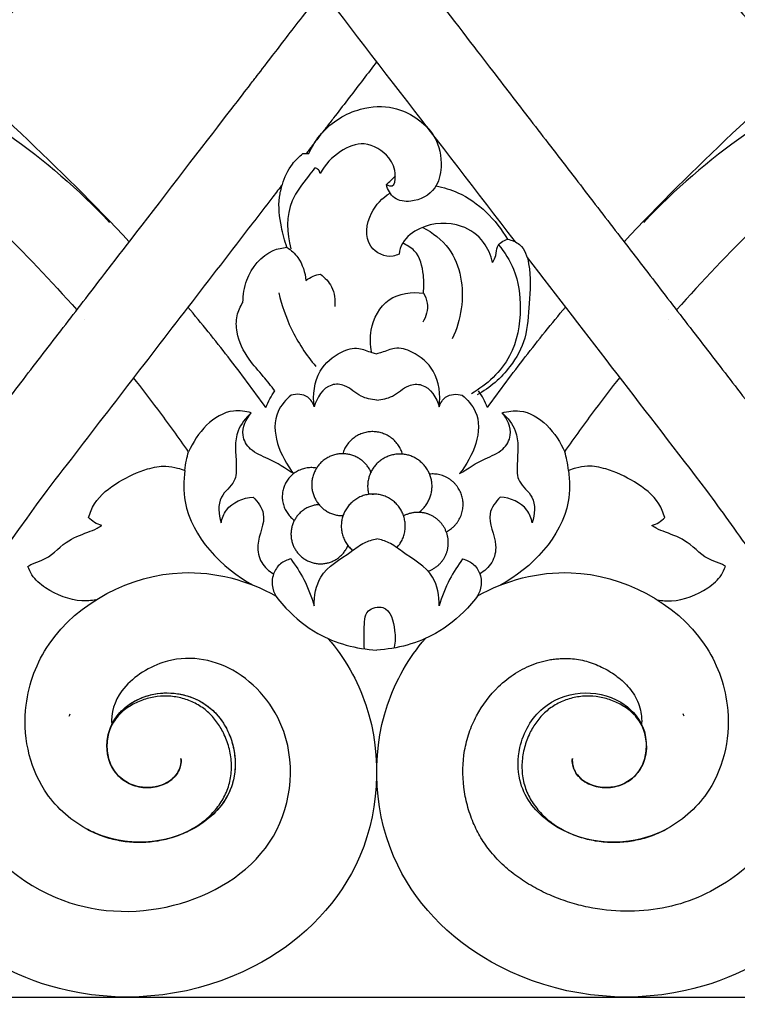
# Model space of a CAD drawing. Units: millimetres. Extents: x 0 to 2121, y -1 to 2265.
# Drawn here: x 1081 to 1155, y 1663 to 1763 of the extents above; entities that cross this region are included whole.
import ezdxf

# ---------------------------------------------------------------- set-up
doc = ezdxf.new("R2010")
doc.units = ezdxf.units.MM
doc.header["$MEASUREMENT"] = 0
doc.layers.add('Default', color=7, linetype='Continuous', true_color=0xffffff)
doc.styles.add('Arial', font='arial.ttf')
doc.dimstyles.new('Default', dxfattribs={"dimtxt": 10, "dimasz": 5, "dimexe": 0.5, "dimexo": 0.5, "dimgap": 0.25, "dimtad": 1, "dimtoh": 1, "dimdec": 0, "dimzin": 1, "dimdsep": 46, "dimtxsty": 'Arial', "dimcen": 0.5, "dimazin": 0, "dimtfac": 1, "dimtdec": 4, "dimtix": 1, "dimtmove": 1, "dimatfit": 3, "dimfxl": 1, "dimtolj": 1, "dimtzin": 1, "dimarcsym": 0})

# ---------------------------------------------------------------- blocks, each defined once
blk = doc.blocks.new('*D4')
at = {"layer": 'Default', "color": 0, "lineweight": -2, "transparency": 16777216}
for p, q in [((1102.05, 1890.67), (1532.6, 1890.67)), ((1532.1, 1885.67), (1532.1, 1668.71)), ((728.25, 1663.71), (1532.6, 1663.71))]:
    blk.add_line(p, q, dxfattribs=at)
at = {"layer": 'Default', "color": 0, "transparency": 16777216}
for points in [[(1532.93, 1885.67), (1531.26, 1885.67), (1532.1, 1890.67)], [(1531.26, 1668.71), (1532.93, 1668.71), (1532.1, 1663.71)]]:
    blk.add_solid(points, dxfattribs=at)
at = {"layer": 'Defpoints', "color": 0, "transparency": 16777216}
for p in [(1101.55, 1890.67), (727.75, 1663.71), (1532.1, 1663.71)]:
    blk.add_point(p, dxfattribs=at)
at = {"layer": 'Default', "color": 0, "transparency": 16777216, "insert": (1526.83, 1777.19), "char_height": 10, "attachment_point": 5, "rotation": 90, "style": 'Arial'}
blk.add_mtext('\\A1;227', dxfattribs=at)
blk = doc.blocks.new('*D5')
at = {"layer": 'Default', "color": 0, "lineweight": -2, "transparency": 16777216}
for p, q in [((717.89, 1692.24), (717.89, 1915)), ((722.89, 1914.5), (1512.89, 1914.5)), ((1517.89, 1692.24), (1517.89, 1915))]:
    blk.add_line(p, q, dxfattribs=at)
at = {"layer": 'Default', "color": 0, "transparency": 16777216}
for points in [[(722.89, 1915.34), (722.89, 1913.67), (717.89, 1914.5)], [(1512.89, 1913.67), (1512.89, 1915.34), (1517.89, 1914.5)]]:
    blk.add_solid(points, dxfattribs=at)
at = {"layer": 'Defpoints', "color": 0, "transparency": 16777216}
for p in [(1517.89, 1914.5), (717.89, 1691.74), (1517.89, 1691.74)]:
    blk.add_point(p, dxfattribs=at)
at = {"layer": 'Default', "color": 0, "transparency": 16777216, "insert": (1117.89, 1919.86), "char_height": 10, "attachment_point": 5, "style": 'Arial'}
blk.add_mtext('\\A1;800', dxfattribs=at)

msp = doc.modelspace()

# ---------------------------------------------------------------- linework, layer by layer
at = {"layer": 'Default'}
for points, knots in [([(1103.7, 1791.98), (1104.04, 1791.54), (1105.9, 1789.12), (1109.19, 1784.84), (1110.98, 1782.52), (1111.92, 1781.3), (1118.59, 1772.63), (1127.46, 1761.1), (1131.53, 1755.81), (1135.6, 1750.52), (1139.67, 1745.23), (1143.74, 1739.94), (1147.81, 1734.65), (1151.88, 1729.36), (1155.47, 1724.7), (1157.69, 1721.81), (1158.56, 1720.68)], [32.77434, 32.77434, 32.77434, 32.77434, 33, 34, 35, 36, 37, 38, 39, 40, 41, 42, 43, 44, 45, 45.638992, 45.638992, 45.638992, 45.638992]), ([(1017.66, 1786.06), (1021.54, 1785.34), (1035.17, 1782.15), (1052, 1773.24), (1069.69, 1762.77), (1081.41, 1752.15), (1089.12, 1744.57), (1092.66, 1740.75)], [0, 0, 0, 0, 26.609964, 94.082679, 127.230551, 165.172562, 200.291631, 200.291631, 200.291631, 200.291631]), ([(1218.11, 1786.06), (1214.23, 1785.34), (1200.6, 1782.15), (1183.77, 1773.24), (1166.08, 1762.77), (1154.36, 1752.15), (1146.65, 1744.57), (1143.12, 1740.75)], [0, 0, 0, 0, 26.609964, 94.082679, 127.230551, 165.172562, 200.291631, 200.291631, 200.291631, 200.291631]), ([(1098.17, 1784.72), (1098.54, 1784.25), (1098.91, 1783.77), (1099.72, 1782.72), (1100.16, 1782.15), (1101.04, 1780.99), (1101.49, 1780.42), (1102.38, 1779.26), (1102.83, 1778.67), (1103.51, 1777.79), (1103.73, 1777.5), (1104.18, 1776.91), (1104.41, 1776.62), (1105.09, 1775.74), (1105.98, 1774.57), (1107.37, 1772.77), (1115.98, 1761.58), (1124.19, 1750.91), (1132, 1740.76)], [-26.567483, -26.567483, -26.567483, -26.567483, -26.041021, -26.041021, -25.41308, -25.41308, -24.785139, -24.785139, -24.157198, -24.157198, -23.843227, -23.843227, -23.529256, -23.529256, -22.901315, -22.273374, -21.645433, -9.844003, -9.844003, -9.844003, -9.844003]), ([(1085.12, 1769.07), (1082.7, 1766.33), (1079.32, 1762.59), (1075.87, 1758.9), (1074.91, 1757.9)], [0, 0, 0, 0, 24.696372, 34.060022, 34.060022, 34.060022, 34.060022]), ([(1150.65, 1769.07), (1153.07, 1766.33), (1156.46, 1762.59), (1159.91, 1758.9), (1160.86, 1757.9)], [0, 0, 0, 0, 24.696372, 34.060022, 34.060022, 34.060022, 34.060022]), ([(1077.22, 1720.68), (1078.08, 1721.81), (1080.31, 1724.7), (1083.89, 1729.36), (1087.96, 1734.65), (1092.03, 1739.94), (1104.55, 1756.21), (1105.44, 1757.37), (1106.97, 1759.36), (1109.88, 1763.14), (1111.66, 1765.45), (1112.33, 1766.32)], [-15.638992, -15.638992, -15.638992, -15.638992, -15, -14, -13, -12, -11, -10, -9, -8, -7.390119, -7.390119, -7.390119, -7.390119]), ([(1056.93, 1760.33), (1058.74, 1760.38), (1063.6, 1760.08), (1071.6, 1757.12), (1081.28, 1751.47), (1087.52, 1746.08), (1090.65, 1742.74)], [0, 0, 0, 0, 12.251953, 32.563429, 56.807381, 87.72859, 87.72859, 87.72859, 87.72859]), ([(1178.85, 1760.33), (1177.03, 1760.38), (1172.17, 1760.08), (1164.18, 1757.12), (1154.5, 1751.47), (1148.25, 1746.08), (1145.12, 1742.74)], [0, 0, 0, 0, 12.251953, 32.563429, 56.807381, 87.72859, 87.72859, 87.72859, 87.72859]), ([(1117.89, 1759.1), (1117.84, 1759.04), (1117.79, 1758.98), (1117.27, 1758.31), (1116.8, 1757.7), (1115.86, 1756.47), (1115.39, 1755.86), (1114.44, 1754.62), (1113.96, 1754.01), (1113.25, 1753.08), (1113.01, 1752.77), (1112.65, 1752.3), (1112.53, 1752.14), (1112.29, 1751.83), (1112.17, 1751.68), (1111.93, 1751.36), (1111.81, 1751.21), (1111.57, 1750.89), (1111.44, 1750.73), (1111.2, 1750.42), (1110.99, 1750.14), (1110.78, 1749.87), (1110.69, 1749.76)], [96.179937, 96.179937, 96.179937, 96.179937, 96.251834, 96.251834, 96.989695, 96.989695, 97.727557, 97.727557, 98.465419, 98.465419, 98.83435, 98.83435, 99.018815, 99.018815, 99.203281, 99.203281, 99.387746, 99.387746, 99.572212, 99.572212, 99.756677, 99.889465, 99.889465, 99.889465, 99.889465]), ([(1061.85, 1757.29), (1064.24, 1755.49), (1070.17, 1750.73), (1078.76, 1742.97), (1084.69, 1736.76), (1087.31, 1733.81)], [53.279041, 53.279041, 53.279041, 53.279041, 55.976257, 60.097977, 63.602252, 63.602252, 63.602252, 63.602252]), ([(1173.92, 1757.29), (1171.53, 1755.49), (1165.6, 1750.73), (1157.01, 1742.97), (1151.08, 1736.76), (1148.46, 1733.81)], [53.279041, 53.279041, 53.279041, 53.279041, 55.976257, 60.097977, 63.602252, 63.602252, 63.602252, 63.602252]), ([(1110.98, 1749.75), (1111.31, 1750.5), (1112.57, 1752.55), (1115.74, 1754.49), (1119.38, 1754.69), (1122.02, 1753.49), (1124.1, 1751.48), (1124.66, 1748.71), (1124.01, 1745.89), (1121.78, 1744.71), (1119.57, 1744.98), (1119.01, 1746.08), (1118.88, 1746.59)], [0, 0, 0, 0, 5.512862, 15.998979, 23.601513, 29.167167, 35.208058, 42.355227, 47.324399, 53.640119, 57.444979, 60.983368, 60.983368, 60.983368, 60.983368]), ([(1118.88, 1746.59), (1119.06, 1746.5), (1119.73, 1746.28), (1119.88, 1747.96), (1119.18, 1749.63), (1116.73, 1751.22), (1113.92, 1750.01), (1112.62, 1748.63), (1112.12, 1747.74)], [0, 0, 0, 0, 1.347447, 3.682754, 8.142273, 14.610195, 20.313967, 27.164694, 27.164694, 27.164694, 27.164694]), ([(1108.27, 1746.61), (1108.48, 1747.35), (1109.05, 1748.54), (1109.97, 1749.45), (1110.36, 1749.76)], [0, 0, 0, 0, 5.199517, 8.607257, 8.607257, 8.607257, 8.607257]), ([(1111.56, 1748.28), (1111.34, 1748.01), (1110.53, 1746.93), (1108.6, 1744.55), (1108.71, 1741.62), (1109.12, 1740.04)], [0, 0, 0, 0, 2.349601, 9.121943, 20.14183, 20.14183, 20.14183, 20.14183]), ([(1112.12, 1747.74), (1112.1, 1747.87), (1111.98, 1748.14), (1111.7, 1748.26), (1111.56, 1748.28)], [0, 0, 0, 0, 0.873778, 1.854274, 1.854274, 1.854274, 1.854274]), ([(1108.27, 1746.61), (1107.95, 1746.19), (1107.62, 1745.77), (1106.2, 1743.92), (1105.1, 1742.49), (1101.81, 1738.21), (1099.61, 1735.36), (1093.03, 1726.8), (1088.64, 1721.09), (1084.25, 1715.39)], [101.108748, 101.108748, 101.108748, 101.108748, 101.601244, 101.601244, 103.261346, 103.261346, 106.58155, 106.58155, 113.221957, 113.221957, 113.221957, 113.221957]), ([(1108.74, 1740.2), (1108.49, 1740.88), (1108.07, 1742.55), (1107.79, 1744.76), (1108.14, 1746.19), (1108.27, 1746.61)], [40.805972, 40.805972, 40.805972, 40.805972, 45.689432, 52.496291, 55.498403, 55.498403, 55.498403, 55.498403]), ([(1120.17, 1739.51), (1119.97, 1739.41), (1118.99, 1739.03), (1116.47, 1740.24), (1116.99, 1743.74), (1118.47, 1745.23), (1119.25, 1745.73)], [0, 0, 0, 0, 1.457804, 7.032757, 14.646472, 20.912739, 20.912739, 20.912739, 20.912739]), ([(1123.93, 1746.45), (1124.7, 1746.3), (1127.68, 1745.42), (1130.07, 1743.02), (1131.22, 1741.01)], [0, 0, 0, 0, 5.251544, 20.859385, 20.859385, 20.859385, 20.859385]), ([(1129.7, 1738.66), (1129.54, 1739.38), (1128.86, 1740.98), (1126.21, 1742.88), (1122.79, 1742.67), (1120.57, 1741.04), (1120.22, 1739.88), (1120.17, 1739.51)], [0, 0, 0, 0, 5.016442, 11.291332, 20.768624, 26.074206, 28.649638, 28.649638, 28.649638, 28.649638]), ([(1122.59, 1742.23), (1123.6, 1741.7), (1126.29, 1739.65), (1126.97, 1734.85), (1126.05, 1731.83), (1125.59, 1730.87)], [0, 0, 0, 0, 7.711662, 21.785432, 28.976641, 28.976641, 28.976641, 28.976641]), ([(1131.22, 1741.01), (1131.66, 1740.93), (1132.84, 1740.48), (1133.71, 1737.84), (1133.42, 1734.65), (1133.25, 1730.96), (1131.43, 1727.58), (1129.43, 1725.87), (1128.14, 1725.15)], [0, 0, 0, 0, 3.035727, 7.892775, 17.054539, 25.018094, 32.367884, 42.300632, 42.300632, 42.300632, 42.300632]), ([(1129.7, 1738.66), (1129.84, 1738.88), (1130.12, 1739.38), (1130.05, 1740.45), (1130.81, 1740.88), (1131.22, 1741.01)], [0, 0, 0, 0, 1.768731, 3.775097, 6.650932, 6.650932, 6.650932, 6.650932]), ([(1104.25, 1734.57), (1104.25, 1735.34), (1104.59, 1737.46), (1106.44, 1739.77), (1108.26, 1740.15), (1108.74, 1740.2)], [23.285092, 23.285092, 23.285092, 23.285092, 28.48723, 37.589836, 40.805972, 40.805972, 40.805972, 40.805972]), ([(1108.74, 1740.2), (1109.16, 1739.91), (1110.17, 1738.98), (1110.6, 1737.63), (1110.67, 1736.8)], [0, 0, 0, 0, 3.443683, 9.017865, 9.017865, 9.017865, 9.017865]), ([(1122.65, 1735.53), (1122.73, 1736.13), (1122.69, 1737.6), (1122.22, 1739.72), (1120.96, 1740.43), (1120.52, 1740.6)], [0, 0, 0, 0, 4.07014, 10.072611, 13.272093, 13.272093, 13.272093, 13.272093]), ([(1130.31, 1740.44), (1130.94, 1739.7), (1132.21, 1737.68), (1132.77, 1733.66), (1131.88, 1728.7), (1129.12, 1726.17), (1127.55, 1725.25)], [0, 0, 0, 0, 6.574592, 15.693319, 26.855981, 39.202404, 39.202404, 39.202404, 39.202404]), ([(1110.67, 1736.8), (1110.89, 1736.99), (1111.36, 1737.28), (1111.9, 1737.41), (1112.14, 1737.44)], [0, 0, 0, 0, 1.972857, 3.666768, 3.666768, 3.666768, 3.666768]), ([(1112.14, 1737.44), (1112.61, 1737.11), (1113.51, 1736.15), (1113.68, 1734.82), (1113.61, 1734.14)], [0, 0, 0, 0, 3.841679, 8.461503, 8.461503, 8.461503, 8.461503]), ([(1117.39, 1729.46), (1117.22, 1730.21), (1117.15, 1732.19), (1118.8, 1735.34), (1121.47, 1735.66), (1122.65, 1735.53)], [0, 0, 0, 0, 5.136165, 13.22256, 21.204761, 21.204761, 21.204761, 21.204761]), ([(1107.91, 1735.55), (1108.2, 1734.29), (1109.13, 1731.6), (1110.69, 1729.21), (1111.68, 1728.04)], [0, 0, 0, 0, 8.692812, 19.043436, 19.043436, 19.043436, 19.043436]), ([(1122.65, 1735.53), (1122.84, 1735.22), (1123.24, 1734.23), (1122.93, 1733.12), (1122.59, 1732.55)], [0, 0, 0, 0, 2.477155, 6.973425, 6.973425, 6.973425, 6.973425]), ([(1106.59, 1723.86), (1105.33, 1725.6), (1102.74, 1729.06), (1100.03, 1732.42), (1098.64, 1734.09)], [1.832663, 1.832663, 1.832663, 1.832663, 3.73488, 5.668509, 5.668509, 5.668509, 5.668509]), ([(1107.51, 1725.54), (1107.12, 1726.04), (1106.27, 1727.14), (1104.63, 1728.9), (1103.59, 1731.06), (1103.52, 1733.18), (1103.98, 1734.17), (1104.25, 1734.57)], [0, 0, 0, 0, 4.276942, 9.363892, 16.210731, 19.95251, 23.285092, 23.285092, 23.285092, 23.285092]), ([(1129.18, 1723.86), (1130.44, 1725.6), (1133.03, 1729.06), (1135.74, 1732.42), (1137.13, 1734.09)], [1.832663, 1.832663, 1.832663, 1.832663, 3.73488, 5.668509, 5.668509, 5.668509, 5.668509]), ([(1111.51, 1723.91), (1111.35, 1725.14), (1111.64, 1727.56), (1113.87, 1729.47), (1115.95, 1730.11), (1117.1, 1729.51), (1117.72, 1729.38), (1117.89, 1729.34)], [0, 0, 0, 0, 8.327717, 14.86492, 18.913968, 22.055205, 23.212833, 23.212833, 23.212833, 23.212833]), ([(1124.26, 1723.91), (1124.42, 1725.14), (1124.13, 1727.56), (1121.91, 1729.47), (1119.82, 1730.11), (1118.68, 1729.51), (1118.05, 1729.38), (1117.89, 1729.34)], [0, 0, 0, 0, 8.327717, 14.86492, 18.913968, 22.055205, 23.212833, 23.212833, 23.212833, 23.212833]), ([(1098.71, 1719.32), (1097.69, 1720.78), (1095.85, 1723.33), (1093.93, 1725.82), (1093.1, 1726.89)], [72.661876, 72.661876, 72.661876, 72.661876, 74.245712, 75.441137, 75.441137, 75.441137, 75.441137]), ([(1137.06, 1719.32), (1138.08, 1720.78), (1139.92, 1723.33), (1141.84, 1725.82), (1142.67, 1726.89)], [72.661876, 72.661876, 72.661876, 72.661876, 74.245712, 75.441137, 75.441137, 75.441137, 75.441137]), ([(1117.89, 1724.6), (1117.34, 1724.67), (1116.09, 1724.88), (1114.92, 1726.18), (1112.67, 1726.35), (1111.76, 1724.83), (1111.51, 1723.91)], [0, 0, 0, 0, 3.71154, 8.193932, 11.135611, 17.570576, 17.570576, 17.570576, 17.570576]), ([(1117.89, 1724.6), (1118.43, 1724.67), (1119.68, 1724.88), (1120.85, 1726.18), (1123.1, 1726.35), (1124.01, 1724.83), (1124.26, 1723.91)], [0, 0, 0, 0, 3.71154, 8.193932, 11.135611, 17.570576, 17.570576, 17.570576, 17.570576]), ([(1106.59, 1723.86), (1106.7, 1724.16), (1106.98, 1724.74), (1107.32, 1725.28), (1107.51, 1725.54)], [0, 0, 0, 0, 2.171175, 4.317986, 4.317986, 4.317986, 4.317986]), ([(1109.16, 1725.12), (1108.63, 1724.65), (1106.58, 1722.37), (1108.06, 1718.81), (1109.43, 1717.11)], [0, 0, 0, 0, 4.800233, 19.500519, 19.500519, 19.500519, 19.500519]), ([(1111.51, 1723.91), (1111.39, 1724.29), (1110.87, 1725.24), (1109.71, 1725.25), (1109.16, 1725.12)], [0, 0, 0, 0, 2.695555, 6.526861, 6.526861, 6.526861, 6.526861]), ([(1124.26, 1723.91), (1124.38, 1724.29), (1124.9, 1725.24), (1126.06, 1725.25), (1126.61, 1725.12)], [0, 0, 0, 0, 2.695555, 6.526861, 6.526861, 6.526861, 6.526861]), ([(1126.61, 1725.12), (1127.14, 1724.65), (1129.2, 1722.37), (1127.71, 1718.81), (1126.34, 1717.11)], [0, 0, 0, 0, 4.800233, 19.500519, 19.500519, 19.500519, 19.500519]), ([(1129.18, 1723.86), (1129.07, 1724.16), (1128.8, 1724.74), (1128.45, 1725.28), (1128.27, 1725.54)], [0, 0, 0, 0, 2.171175, 4.317986, 4.317986, 4.317986, 4.317986]), ([(1105.1, 1723.31), (1104.51, 1723.47), (1101.76, 1723.87), (1099.52, 1721.22), (1098.71, 1719.32)], [0, 0, 0, 0, 4.077854, 18.02308, 18.02308, 18.02308, 18.02308]), ([(1105.1, 1723.31), (1104.54, 1722.8), (1103.24, 1721.21), (1103.6, 1718.65), (1103.57, 1716.1), (1101.55, 1714.76), (1101.78, 1712.93), (1102.02, 1712.1)], [0, 0, 0, 0, 5.097686, 12.874623, 16.728665, 21.384357, 27.259853, 27.259853, 27.259853, 27.259853]), ([(1109.43, 1717.11), (1108.57, 1717.63), (1107.18, 1718.58), (1105.01, 1719.33), (1103.88, 1721.27), (1104.57, 1722.7), (1105.1, 1723.31)], [0, 0, 0, 0, 6.76894, 11.399781, 15.030795, 20.48646, 20.48646, 20.48646, 20.48646]), ([(1126.34, 1717.11), (1127.2, 1717.63), (1128.59, 1718.58), (1130.76, 1719.33), (1131.89, 1721.27), (1131.2, 1722.7), (1130.68, 1723.31)], [0, 0, 0, 0, 6.76894, 11.399781, 15.030795, 20.48646, 20.48646, 20.48646, 20.48646]), ([(1130.68, 1723.31), (1131.26, 1723.47), (1134.01, 1723.87), (1136.25, 1721.22), (1137.06, 1719.32)], [0, 0, 0, 0, 4.077854, 18.02308, 18.02308, 18.02308, 18.02308]), ([(1130.68, 1723.31), (1131.24, 1722.8), (1132.53, 1721.21), (1132.17, 1718.65), (1132.2, 1716.1), (1134.22, 1714.76), (1133.99, 1712.93), (1133.75, 1712.1)], [0, 0, 0, 0, 5.097686, 12.874623, 16.728665, 21.384357, 27.259853, 27.259853, 27.259853, 27.259853]), ([(1098.32, 1717.44), (1098.35, 1717.79), (1098.45, 1718.42), (1098.62, 1719.04), (1098.71, 1719.32)], [68.349883, 68.349883, 68.349883, 68.349883, 70.713208, 72.661876, 72.661876, 72.661876, 72.661876]), ([(1137.45, 1717.44), (1137.42, 1717.79), (1137.32, 1718.42), (1137.15, 1719.04), (1137.06, 1719.32)], [68.349883, 68.349883, 68.349883, 68.349883, 70.713208, 72.661876, 72.661876, 72.661876, 72.661876]), ([(1088.51, 1712.63), (1088.65, 1713.11), (1089.27, 1714.65), (1091.53, 1716.34), (1094.06, 1717.54), (1096.17, 1717.97), (1097.45, 1717.72), (1098.08, 1717.53), (1098.32, 1717.44)], [41.499306, 41.499306, 41.499306, 41.499306, 44.888031, 52.434217, 59.670041, 63.913096, 66.606596, 68.349883, 68.349883, 68.349883, 68.349883]), ([(1147.26, 1712.63), (1147.12, 1713.11), (1146.5, 1714.65), (1144.24, 1716.34), (1141.71, 1717.54), (1139.6, 1717.97), (1138.32, 1717.72), (1137.7, 1717.53), (1137.45, 1717.44)], [41.499306, 41.499306, 41.499306, 41.499306, 44.888031, 52.434217, 59.670041, 63.913096, 66.606596, 68.349883, 68.349883, 68.349883, 68.349883]), ([(1098.32, 1717.44), (1098.19, 1716.39), (1098.11, 1711.56), (1102.07, 1707.47), (1105.29, 1705.72)], [0, 0, 0, 0, 7.180398, 31.912542, 31.912542, 31.912542, 31.912542]), ([(1137.45, 1717.44), (1137.58, 1716.39), (1137.66, 1711.56), (1133.7, 1707.47), (1130.48, 1705.72)], [0, 0, 0, 0, 7.180398, 31.912542, 31.912542, 31.912542, 31.912542]), ([(1084.25, 1715.39), (1078.18, 1707.06), (1076, 1703.27), (1073.24, 1695.11), (1073.62, 1682.74), (1083.94, 1672.59), (1097.19, 1671.8), (1108.54, 1678.42), (1110.12, 1690.25), (1103.92, 1697.75), (1096.95, 1698.93), (1091.58, 1695.41), (1090.77, 1692.68), (1090.88, 1691.48)], [113.221957, 113.221957, 113.221957, 113.221957, 114.675045, 117.238956, 121.150466, 125.465248, 129.12906, 132.662052, 136.184445, 138.717924, 140.96312, 142.410011, 143.571777, 143.571777, 143.571777, 143.571777]), ([(1102.02, 1712.1), (1102.12, 1712.55), (1102.65, 1714), (1104.28, 1714.63), (1105.29, 1714.72)], [0, 0, 0, 0, 3.166619, 9.983239, 9.983239, 9.983239, 9.983239]), ([(1105.29, 1714.72), (1105.75, 1714.24), (1106.94, 1712.65), (1105.47, 1710.31), (1105.98, 1707.98), (1106.89, 1707.16), (1107.37, 1706.87)], [0, 0, 0, 0, 4.516368, 11.858346, 15.904588, 19.681578, 19.681578, 19.681578, 19.681578]), ([(1151.52, 1715.39), (1152.27, 1714.35), (1153.02, 1713.32), (1154.46, 1711.32), (1155.3, 1710.15), (1156.35, 1708.65), (1156.71, 1708.12), (1157.25, 1707.33), (1157.43, 1707.07), (1157.78, 1706.53), (1157.95, 1706.27), (1158.28, 1705.72), (1158.45, 1705.45), (1158.76, 1704.9), (1158.9, 1704.61), (1159.17, 1704.07), (1159.29, 1703.81), (1159.52, 1703.3), (1159.64, 1703.04), (1159.99, 1702.2), (1160.22, 1701.61), (1160.64, 1700.43), (1160.83, 1699.83), (1161.35, 1698.02), (1161.63, 1696.8), (1162, 1694.32), (1162.11, 1693.07), (1162.13, 1691.19), (1162.11, 1690.56), (1162.02, 1689.31), (1161.95, 1688.69), (1161.65, 1686.77), (1161.33, 1685.55), (1160.62, 1683.73), (1160.36, 1683.15), (1159.78, 1682.04), (1159.47, 1681.51), (1158.79, 1680.47), (1158.43, 1679.97), (1157.64, 1679.01), (1157.23, 1678.55), (1155.93, 1677.22), (1154.97, 1676.41), (1152.91, 1674.99), (1151.8, 1674.37), (1149.47, 1673.39), (1148.25, 1673.02), (1145.76, 1672.55), (1144.5, 1672.44), (1141.96, 1672.48), (1140.7, 1672.62), (1138.82, 1673.01), (1138.2, 1673.17), (1136.96, 1673.56), (1136.36, 1673.78), (1135.16, 1674.28), (1134.58, 1674.56), (1133.73, 1675.03), (1133.45, 1675.19), (1132.9, 1675.53), (1132.64, 1675.71), (1131.84, 1676.27), (1131.34, 1676.67), (1130.4, 1677.54), (1129.94, 1678.02), (1129.16, 1678.98), (1128.83, 1679.44), (1128.23, 1680.45), (1127.96, 1680.97), (1127.5, 1682.07), (1127.29, 1682.67), (1126.97, 1683.88), (1126.85, 1684.49), (1126.63, 1686.35), (1126.65, 1687.62), (1126.96, 1689.47), (1127.12, 1690.08), (1127.52, 1691.26), (1127.77, 1691.84), (1128.65, 1693.5), (1129.41, 1694.52), (1130.85, 1695.89), (1131.43, 1696.35), (1132.35, 1696.93), (1132.67, 1697.11), (1133.33, 1697.44), (1133.66, 1697.58), (1134.35, 1697.83), (1134.7, 1697.94), (1135.24, 1698.07), (1135.42, 1698.1), (1135.79, 1698.16), (1135.98, 1698.19), (1136.35, 1698.22), (1136.54, 1698.24), (1136.89, 1698.26), (1137.05, 1698.26), (1137.5, 1698.26), (1137.77, 1698.24), (1138.31, 1698.17), (1138.6, 1698.12), (1139.13, 1698), (1139.4, 1697.93), (1139.92, 1697.76), (1140.2, 1697.65), (1140.7, 1697.43), (1140.95, 1697.31), (1141.44, 1697.05), (1141.68, 1696.91), (1142.15, 1696.6), (1142.37, 1696.44), (1143.02, 1695.92), (1143.42, 1695.52), (1144.15, 1694.59), (1144.45, 1694.04), (1144.75, 1693.14), (1144.82, 1692.84), (1144.89, 1692.37), (1144.9, 1692.21), (1144.91, 1691.9), (1144.91, 1691.75), (1144.89, 1691.55), (1144.89, 1691.51), (1144.89, 1691.48)], [0, 0, 0, 0, 11.813771, 11.813771, 22.847878, 22.847878, 28.754727, 28.754727, 31.708127, 31.708127, 34.662313, 34.662313, 37.613168, 37.613168, 40.565699, 40.565699, 43.211075, 43.211075, 45.840622, 45.840622, 51.674606, 51.674606, 57.50595, 57.50595, 69.156559, 69.156559, 80.786761, 80.786761, 86.61631, 86.61631, 92.449088, 92.449088, 104.635872, 104.635872, 110.544099, 110.544099, 116.256807, 116.256807, 122.001527, 122.001527, 127.738525, 127.738525, 139.189357, 139.189357, 150.81635, 150.81635, 162.448039, 162.448039, 174.085128, 174.085128, 185.725088, 185.725088, 191.68918, 191.68918, 197.653122, 197.653122, 203.618607, 203.618607, 206.59756, 206.59756, 209.577462, 209.577462, 215.540655, 215.540655, 221.483417, 221.483417, 227.026433, 227.026433, 232.31208, 232.31208, 238.099869, 238.099869, 243.933232, 243.933232, 255.545766, 255.545766, 261.349686, 261.349686, 267.159834, 267.159834, 278.742377, 278.742377, 285.449131, 285.449131, 288.815443, 288.815443, 292.244121, 292.244121, 295.58824, 295.58824, 297.29767, 297.29767, 299.039849, 299.039849, 300.72107, 300.72107, 302.237739, 302.237739, 304.837862, 304.837862, 307.255789, 307.255789, 309.838526, 309.838526, 312.294034, 312.294034, 314.850584, 314.850584, 317.410255, 317.410255, 319.968496, 319.968496, 325.033737, 325.033737, 330.840308, 330.840308, 333.740675, 333.740675, 335.182862, 335.182862, 336.625164, 336.625164, 336.971608, 336.971608, 336.971608, 336.971608]), ([(1130.49, 1714.72), (1130.02, 1714.24), (1128.83, 1712.65), (1130.31, 1710.31), (1129.79, 1707.98), (1128.89, 1707.16), (1128.4, 1706.87)], [0, 0, 0, 0, 4.516368, 11.858346, 15.904588, 19.681578, 19.681578, 19.681578, 19.681578]), ([(1133.75, 1712.1), (1133.66, 1712.55), (1133.12, 1714), (1131.49, 1714.63), (1130.49, 1714.72)], [0, 0, 0, 0, 3.166619, 9.983239, 9.983239, 9.983239, 9.983239]), ([(1089.85, 1711.81), (1089.59, 1711.89), (1089.1, 1712.1), (1088.69, 1712.44), (1088.51, 1712.63)], [37.942775, 37.942775, 37.942775, 37.942775, 39.733651, 41.499306, 41.499306, 41.499306, 41.499306]), ([(1145.93, 1711.81), (1146.18, 1711.89), (1146.67, 1712.1), (1147.08, 1712.44), (1147.26, 1712.63)], [37.942775, 37.942775, 37.942775, 37.942775, 39.733651, 41.499306, 41.499306, 41.499306, 41.499306]), ([(1082.33, 1707.64), (1082.45, 1707.73), (1082.89, 1708.01), (1084.44, 1708.35), (1085.93, 1710.18), (1087.99, 1710.97), (1089.24, 1711.44), (1089.69, 1711.71), (1089.85, 1711.81)], [18.502127, 18.502127, 18.502127, 18.502127, 19.491921, 22.009059, 28.934611, 34.387638, 36.712077, 37.942775, 37.942775, 37.942775, 37.942775]), ([(1153.44, 1707.64), (1153.32, 1707.73), (1152.88, 1708.01), (1151.33, 1708.35), (1149.84, 1710.18), (1147.78, 1710.97), (1146.53, 1711.44), (1146.08, 1711.71), (1145.93, 1711.81)], [18.502127, 18.502127, 18.502127, 18.502127, 19.491921, 22.009059, 28.934611, 34.387638, 36.712077, 37.942775, 37.942775, 37.942775, 37.942775]), ([(1111.51, 1703.62), (1111.51, 1704.62), (1111.91, 1707.18), (1114.7, 1708.63), (1116.5, 1710.1), (1117.46, 1710.37), (1117.89, 1710.45)], [0, 0, 0, 0, 6.766919, 15.910634, 19.56812, 22.480981, 22.480981, 22.480981, 22.480981]), ([(1124.26, 1703.62), (1124.27, 1704.62), (1123.86, 1707.18), (1121.08, 1708.63), (1119.27, 1710.1), (1118.31, 1710.37), (1117.89, 1710.45)], [0, 0, 0, 0, 6.766919, 15.910634, 19.56812, 22.480981, 22.480981, 22.480981, 22.480981]), ([(1089.24, 1704.22), (1088.78, 1704.14), (1086.98, 1704.02), (1084.62, 1704.97), (1082.82, 1706.45), (1082.43, 1707.34), (1082.33, 1707.64)], [0, 0, 0, 0, 3.192356, 12.052721, 16.364476, 18.502127, 18.502127, 18.502127, 18.502127]), ([(1109.12, 1708.4), (1108.75, 1708.32), (1107.98, 1707.98), (1107.23, 1706.85), (1107.13, 1705.02), (1109.02, 1702.88), (1112.28, 1700.17), (1115.81, 1699.23), (1117.89, 1699.1)], [0, 0, 0, 0, 2.575302, 5.415827, 8.709294, 14.18241, 23.516504, 37.553284, 37.553284, 37.553284, 37.553284]), ([(1109.12, 1708.4), (1109.62, 1707.75), (1110.6, 1706.23), (1111.25, 1704.55), (1111.51, 1703.62)], [0, 0, 0, 0, 5.549043, 12.085655, 12.085655, 12.085655, 12.085655]), ([(1126.65, 1708.4), (1127.02, 1708.32), (1127.79, 1707.98), (1128.55, 1706.85), (1128.64, 1705.02), (1126.75, 1702.88), (1123.5, 1700.17), (1119.96, 1699.23), (1117.89, 1699.1)], [0, 0, 0, 0, 2.575302, 5.415827, 8.709294, 14.18241, 23.516504, 37.553284, 37.553284, 37.553284, 37.553284]), ([(1126.65, 1708.4), (1126.15, 1707.75), (1125.18, 1706.23), (1124.52, 1704.55), (1124.26, 1703.62)], [0, 0, 0, 0, 5.549043, 12.085655, 12.085655, 12.085655, 12.085655]), ([(1146.53, 1704.22), (1146.99, 1704.14), (1148.79, 1704.02), (1151.15, 1704.97), (1152.95, 1706.45), (1153.34, 1707.34), (1153.44, 1707.64)], [0, 0, 0, 0, 3.192356, 12.052721, 16.364476, 18.502127, 18.502127, 18.502127, 18.502127]), ([(1088.23, 1680.9), (1086.53, 1681.84), (1082.76, 1685.33), (1081.34, 1692.87), (1085.07, 1702.77), (1096.15, 1708.56), (1104.73, 1706.23), (1107.63, 1704.61)], [31.221964, 31.221964, 31.221964, 31.221964, 32.96705, 35.706626, 37.751914, 42.473704, 45.45347, 45.45347, 45.45347, 45.45347]), ([(1128.14, 1704.61), (1131.04, 1706.23), (1139.62, 1708.56), (1150.7, 1702.77), (1154.43, 1692.87), (1153.02, 1685.33), (1149.24, 1681.84), (1147.54, 1680.9)], [88.539296, 88.539296, 88.539296, 88.539296, 91.519062, 96.240851, 98.286139, 101.025716, 102.770802, 102.770802, 102.770802, 102.770802]), ([(1116.65, 1699.23), (1116.57, 1699.88), (1116.67, 1701.11), (1116.56, 1703.26), (1119.18, 1703.84), (1119.78, 1701.31), (1119.8, 1699.95), (1119.68, 1699.39)], [0, 0, 0, 0, 4.46467, 8.816501, 12.229349, 18.141585, 22.007638, 22.007638, 22.007638, 22.007638]), ([(1112.92, 1700.29), (1114.63, 1698.31), (1118.73, 1691.11), (1117.84, 1676.73), (1104.88, 1664.49), (1087.61, 1662.34), (1075.09, 1668.85), (1070.43, 1674.38), (1069.11, 1676.43)], [47.521913, 47.521913, 47.521913, 47.521913, 49.9098, 54.970384, 59.47318, 65.303536, 69.637914, 71.870758, 71.870758, 71.870758, 71.870758]), ([(1166.66, 1676.43), (1165.34, 1674.38), (1160.68, 1668.85), (1148.16, 1662.34), (1130.89, 1664.49), (1117.93, 1676.73), (1117.04, 1691.11), (1121.14, 1698.31), (1122.85, 1700.29)], [62.122008, 62.122008, 62.122008, 62.122008, 64.354852, 68.68923, 74.519586, 79.022381, 84.082966, 86.470853, 86.470853, 86.470853, 86.470853]), ([(1097.93, 1688.05), (1097.97, 1687.62), (1097.76, 1686.57), (1096.26, 1685.18), (1093.43, 1684.82), (1090.3, 1686.86), (1090.14, 1691.22), (1093.11, 1694.3), (1097.12, 1695.12), (1101.31, 1693.52), (1102.94, 1690.74), (1103.51, 1688.04), (1103.54, 1685.02), (1099.75, 1680.04), (1093.11, 1678.84), (1089.08, 1680.44), (1088.23, 1680.9)], [16.018875, 16.018875, 16.018875, 16.018875, 16.407216, 16.931713, 17.822624, 18.821017, 20.139893, 21.114971, 22.378061, 23.582907, 24.902589, 24.902589, 25.839774, 27.377828, 30.35635, 31.221964, 31.221964, 31.221964, 31.221964]), ([(1097.93, 1688.05), (1097.95, 1687.83), (1097.92, 1687.38), (1097.69, 1686.71), (1097.25, 1686.11), (1096.62, 1685.62), (1095.86, 1685.26), (1095.02, 1685.08), (1094.14, 1685.06), (1093.28, 1685.22), (1092.48, 1685.55), (1091.77, 1686.04), (1091.18, 1686.66), (1090.75, 1687.39), (1090.48, 1688.19), (1090.37, 1689.03), (1090.39, 1689.88), (1090.55, 1690.72), (1090.85, 1691.52), (1091.3, 1692.26), (1091.98, 1693.05), (1092.91, 1693.79), (1094.16, 1694.38), (1095.5, 1694.71), (1096.88, 1694.77), (1098.25, 1694.57), (1099.54, 1694.11), (1100.71, 1693.41), (1101.7, 1692.47), (1102.52, 1691.3), (1103.17, 1689.83), (1103.48, 1688.17), (1103.46, 1686.48), (1103.03, 1684.84), (1102.17, 1683.34), (1101.03, 1682.12), (1099.66, 1681.1), (1098.14, 1680.33), (1096.52, 1679.8), (1094.83, 1679.52), (1093.12, 1679.48), (1091.42, 1679.68), (1089.77, 1680.15), (1088.73, 1680.63), (1088.23, 1680.9)], [-16.018875, -16.018875, -16.018875, -16.018875, -15.757393, -15.49591, -15.234428, -14.972946, -14.711464, -14.449982, -14.1885, -13.927017, -13.665535, -13.404053, -13.142571, -12.881089, -12.619607, -12.358124, -12.096642, -11.83516, -11.573678, -11.312196, -11.050714, -10.628669, -10.206624, -9.784579, -9.362535, -8.94049, -8.518445, -8.096401, -7.674356, -7.252311, -6.739048, -6.225784, -5.712521, -5.199257, -4.685994, -4.165328, -3.644662, -3.123996, -2.60333, -2.082664, -1.561998, -1.041332, -0.520666, 0, 0, 0, 0]), ([(1147.54, 1680.9), (1146.69, 1680.44), (1142.67, 1678.84), (1136.02, 1680.04), (1132.23, 1685.02), (1132.26, 1688.04), (1132.83, 1690.74), (1134.46, 1693.52), (1138.65, 1695.12), (1142.67, 1694.3), (1145.64, 1691.22), (1145.47, 1686.86), (1142.34, 1684.82), (1139.52, 1685.18), (1138.01, 1686.57), (1137.8, 1687.62), (1137.84, 1688.05)], [102.770802, 102.770802, 102.770802, 102.770802, 103.636416, 106.614937, 108.152992, 109.090177, 109.090177, 110.409859, 111.614705, 112.877795, 113.852873, 115.171748, 116.170141, 117.061053, 117.58555, 117.973891, 117.973891, 117.973891, 117.973891]), ([(1088.23, 1680.9), (1088.73, 1680.63), (1089.76, 1680.16), (1091.4, 1679.69), (1093.09, 1679.48), (1094.78, 1679.52), (1096.45, 1679.79), (1098.03, 1680.31), (1099.5, 1681.08), (1100.79, 1682.06), (1101.86, 1683.27), (1102.61, 1684.6), (1103.05, 1686.08), (1103.12, 1687.63), (1102.86, 1689.19), (1102.35, 1690.57), (1101.6, 1691.83), (1100.68, 1692.85), (1099.55, 1693.64), (1098.27, 1694.18), (1096.9, 1694.44), (1095.5, 1694.4), (1094.14, 1694.1), (1092.87, 1693.53), (1091.89, 1692.82), (1091.23, 1692.08), (1090.81, 1691.38), (1090.53, 1690.62), (1090.39, 1689.82), (1090.37, 1689.02), (1090.48, 1688.23), (1090.72, 1687.47), (1091.1, 1686.77), (1091.63, 1686.16), (1092.28, 1685.67), (1093.02, 1685.31), (1093.83, 1685.1), (1094.67, 1685.05), (1095.51, 1685.16), (1096.31, 1685.45), (1097.02, 1685.89), (1097.58, 1686.51), (1097.91, 1687.26), (1097.96, 1687.8), (1097.93, 1688.05)], [0, 0, 0, 0, 0.520666, 1.041332, 1.561998, 2.082664, 2.60333, 3.123996, 3.644662, 4.165328, 4.685994, 5.199257, 5.712521, 6.225784, 6.739048, 7.252311, 7.674356, 8.096401, 8.518445, 8.94049, 9.362535, 9.784579, 10.206624, 10.628669, 11.050714, 11.312196, 11.573678, 11.83516, 12.096642, 12.358124, 12.619607, 12.881089, 13.142571, 13.404053, 13.665535, 13.927017, 14.1885, 14.449982, 14.711464, 14.972946, 15.234428, 15.49591, 15.757393, 16.018875, 16.018875, 16.018875, 16.018875]), ([(1137.84, 1688.05), (1137.82, 1687.8), (1137.86, 1687.26), (1138.19, 1686.51), (1138.76, 1685.89), (1139.47, 1685.45), (1140.26, 1685.16), (1141.1, 1685.05), (1141.94, 1685.1), (1142.75, 1685.31), (1143.5, 1685.67), (1144.14, 1686.16), (1144.67, 1686.77), (1145.05, 1687.47), (1145.29, 1688.23), (1145.4, 1689.02), (1145.39, 1689.82), (1145.24, 1690.62), (1144.97, 1691.38), (1144.54, 1692.08), (1143.88, 1692.82), (1142.9, 1693.53), (1141.63, 1694.1), (1140.27, 1694.4), (1138.87, 1694.44), (1137.5, 1694.18), (1136.22, 1693.64), (1135.09, 1692.85), (1134.17, 1691.83), (1133.42, 1690.57), (1132.91, 1689.19), (1132.66, 1687.63), (1132.72, 1686.08), (1133.16, 1684.6), (1133.92, 1683.27), (1134.98, 1682.06), (1136.27, 1681.08), (1137.74, 1680.31), (1139.33, 1679.79), (1140.99, 1679.52), (1142.68, 1679.48), (1144.37, 1679.69), (1146.01, 1680.16), (1147.04, 1680.63), (1147.54, 1680.9)], [117.973891, 117.973891, 117.973891, 117.973891, 118.235373, 118.496855, 118.758338, 119.01982, 119.281302, 119.542784, 119.804266, 120.065748, 120.327231, 120.588713, 120.850195, 121.111677, 121.373159, 121.634641, 121.896124, 122.157606, 122.419088, 122.68057, 122.942052, 123.364097, 123.786142, 124.208186, 124.630231, 125.052276, 125.47432, 125.896365, 126.31841, 126.740454, 127.253718, 127.766981, 128.280245, 128.793508, 129.306772, 129.827438, 130.348104, 130.86877, 131.389436, 131.910102, 132.430768, 132.951434, 133.4721, 133.992766, 133.992766, 133.992766, 133.992766])]:
    msp.add_open_spline(points, degree=3, knots=knots, dxfattribs=at)
for points in [[(1110.36, 1749.76), (1110.57, 1749.76), (1110.77, 1749.75), (1110.98, 1749.75)], [(1118.88, 1746.59), (1119.18, 1746.88), (1119.49, 1747.17), (1119.79, 1747.46)], [(1133.23, 1739.16), (1139.33, 1731.24), (1145.43, 1723.31), (1151.52, 1715.39)], [(1088.14, 1732.86), (1088.14, 1732.86), (1088.14, 1732.86), (1088.14, 1732.86)], [(1147.63, 1732.86), (1147.63, 1732.86), (1147.63, 1732.86), (1147.63, 1732.86)], [(1086.53, 1692.38), (1086.57, 1692.46), (1086.61, 1692.53), (1086.64, 1692.6)], [(1149.24, 1692.38), (1149.2, 1692.46), (1149.17, 1692.53), (1149.13, 1692.6)]]:
    msp.add_open_spline(points, degree=3, dxfattribs=at)
for points, weights, knots in [([(1120.52, 1719.09), (1119.86, 1721.37), (1117.49, 1721.39), (1115.11, 1721.41), (1114.42, 1719.13)], [1, 0.801438532905, 1, 0.801438532905, 1], [47.02082, 47.02082, 47.02082, 56.205461, 56.205461, 65.390102, 65.390102, 65.390102]), ([(1117.3, 1717.27), (1116.53, 1718.99), (1114.64, 1719.13), (1112.75, 1719.26), (1111.75, 1717.66), (1110.74, 1716.05), (1111.68, 1714.41), (1112.62, 1712.77), (1114.51, 1712.82)], [1, 0.857635979882, 1, 0.857635979882, 1, 0.857635979882, 1, 0.857635979882, 1], [47.594102, 47.594102, 47.594102, 55.263421, 55.263421, 62.93274, 62.93274, 70.602059, 70.602059, 78.271378, 78.271378, 78.271378]), ([(1122.17, 1713.15), (1123.77, 1714.31), (1123.5, 1716.27), (1123.22, 1718.23), (1121.36, 1718.91), (1119.49, 1719.58), (1118.03, 1718.24), (1116.57, 1716.91), (1117.07, 1714.99)], [1, 0.85628214703, 1, 0.85628214703, 1, 0.85628214703, 1, 0.85628214703, 1], [39.422574, 39.422574, 39.422574, 47.440407, 47.440407, 55.458239, 55.458239, 63.476072, 63.476072, 71.493904, 71.493904, 71.493904]), ([(1111.76, 1717.67), (1109.42, 1718.09), (1108.49, 1715.91), (1107.57, 1713.72), (1109.5, 1712.34)], [1, 0.780561551633, 1, 0.780561551633, 1], [9.276266, 9.276266, 9.276266, 18.285688, 18.285688, 27.29511, 27.29511, 27.29511]), ([(1124.99, 1711.17), (1127.29, 1712.33), (1126.58, 1714.82), (1125.86, 1717.3), (1123.28, 1717.06)], [1, 0.76980045316, 1, 0.76980045316, 1], [36.365393, 36.365393, 36.365393, 46.085705, 46.085705, 55.806017, 55.806017, 55.806017]), ([(1119.94, 1709.55), (1121.43, 1711.18), (1120.48, 1713.17), (1119.53, 1715.16), (1117.33, 1715.02), (1115.13, 1714.87), (1114.44, 1712.78), (1113.75, 1710.68), (1115.44, 1709.27)], [1, 0.828347302628, 1, 0.828347302628, 1, 0.828347302628, 1, 0.828347302628, 1], [40.643449, 40.643449, 40.643449, 49.369104, 49.369104, 58.094759, 58.094759, 66.820413, 66.820413, 75.546068, 75.546068, 75.546068]), ([(1112.01, 1713.94), (1110.23, 1713.85), (1109.45, 1712.25), (1108.67, 1710.64), (1109.7, 1709.19), (1110.73, 1707.73), (1112.5, 1707.93), (1114.27, 1708.12), (1114.95, 1709.77)], [1, 0.861031531102, 1, 0.861031531102, 1, 0.861031531102, 1, 0.861031531102, 1], [11.017684, 11.017684, 11.017684, 18.263907, 18.263907, 25.510129, 25.510129, 32.756351, 32.756351, 40.002573, 40.002573, 40.002573]), ([(1123.13, 1707.15), (1124.4, 1707.6), (1124.94, 1708.84), (1125.47, 1710.08), (1124.92, 1711.32), (1124.38, 1712.55), (1123.1, 1712.99), (1121.82, 1713.43), (1120.63, 1712.79)], [1, 0.916281484274, 1, 0.916281484274, 1, 0.916281484274, 1, 0.916281484274, 1], [35.106288, 35.106288, 35.106288, 40.83423, 40.83423, 46.562171, 46.562171, 52.290113, 52.290113, 58.018054, 58.018054, 58.018054])]:
    msp.add_rational_spline(points, weights, degree=2, knots=knots, dxfattribs=at)
for points, weights in [([(1117.43, 1715.02), (1117.5, 1715.02), (1117.57, 1715.02)], [1, 0.999741631794, 1]), ([(1114.51, 1712.82), (1114.49, 1712.85), (1114.47, 1712.87)], [1, 0.999942246534, 1])]:
    msp.add_rational_spline(points, weights, degree=2, dxfattribs=at)

# ---------------------------------------------------------------- dimensions: what is measured, and where the dimension line sits
dim = msp.add_linear_dim(base=(1517.89, 1914.5), p1=(717.89, 1691.74), p2=(1517.89, 1691.74), dimstyle='Default', dxfattribs=at)
dim.commit()
dim.dimension.update_dxf_attribs({"geometry": '*D5', "text_midpoint": (1117.89, 1919.86)})
dim = msp.add_linear_dim(base=(1532.1, 1663.71), p1=(1101.55, 1890.67), p2=(727.75, 1663.71), angle=90, dimstyle='Default', dxfattribs=at)
dim.commit()
dim.dimension.update_dxf_attribs({"geometry": '*D4', "text_midpoint": (1526.83, 1777.19)})

doc.saveas('drawing.dxf')
